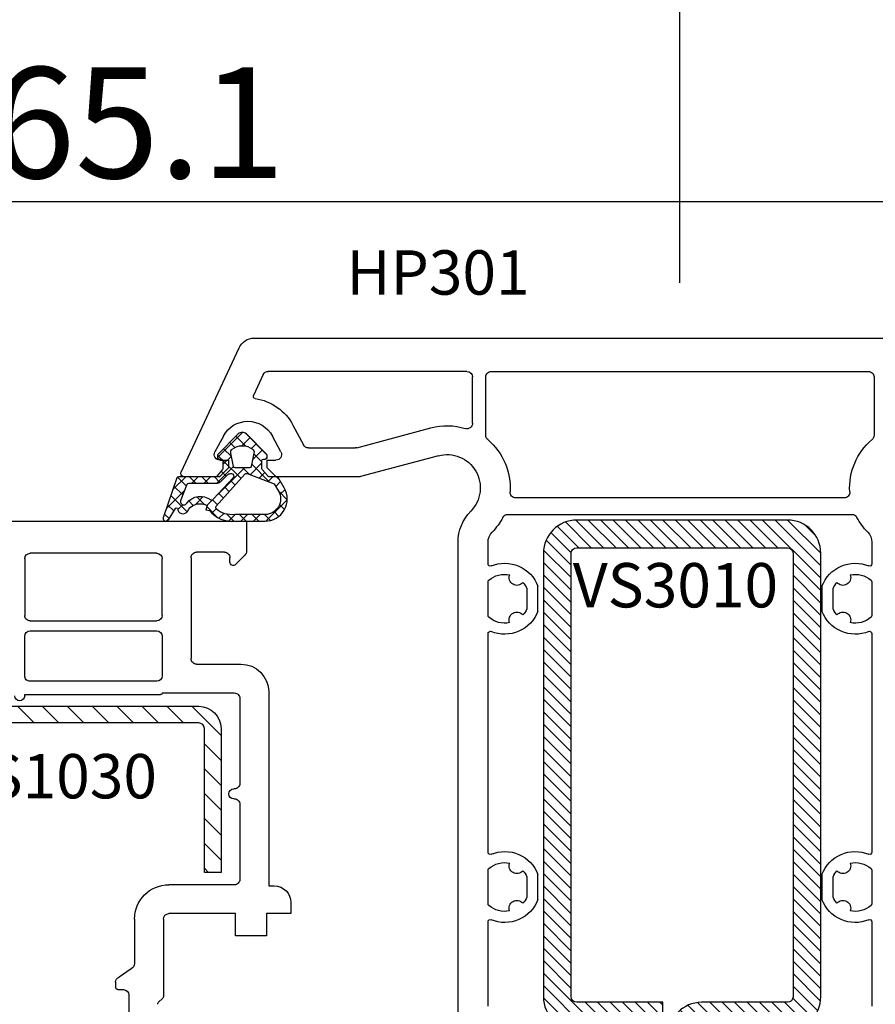
# Model space of a CAD drawing. Units: millimetres. Extents: x 72186 to 96346, y -46733 to -29533.
# Drawn here: x 80369 to 80446, y -37764 to -37675 of the extents above; entities that cross this region are included whole.
import ezdxf

# ---------------------------------------------------------------- set-up
doc = ezdxf.new("R2010")
doc.units = ezdxf.units.MM
for name, color, linetype in [('GASKET_INSIDE', 7, 'Continuous'), ('GASKET_OUTSIDE', 7, 'Continuous'), ('HATCH_GASKET', 7, 'Continuous'), ('HATCH_STEEL', 7, 'Continuous'), ('ościeżnica', 30, 'Continuous'), ('P', 7, 'Continuous'), ('skrzydło', 1, 'Continuous'), ('STEEL_OUTSIDE', 7, 'Continuous')]:
    doc.layers.add(name, color=color, linetype=linetype)
doc.styles.get("Standard").update_dxf_attribs({"font": 'arial.ttf'})
doc.dimstyles.new('główny', dxfattribs={"dimtxt": 10, "dimasz": 3, "dimexe": 1, "dimexo": 5, "dimgap": 2, "dimtad": 1, "dimdec": 1, "dimrnd": 0.05, "dimdsep": 46, "dimtxsty": 'Standard', "dimcen": 1.5, "dimclrd": 5, "dimclre": 5, "dimclrt": 1, "dimadec": 1, "dimazin": 2, "dimtfac": 1, "dimtdec": 1, "dimtofl": 0, "dimtmove": 0, "dimatfit": 3, "dimfxl": 1, "dimtolj": 1, "dimtzin": 0, "dimarcsym": 0})

# ---------------------------------------------------------------- blocks, each defined once
blk = doc.blocks.new('PRJ_INSERT_12512_297090347', base_point=(-1.926219029065875e-16, -3.47251693242461e-31))
at = {"layer": 'HATCH_GASKET'}
h = blk.add_hatch(dxfattribs=at)
h.set_pattern_fill('ANSI37', color=256, scale=0.25, angle=-1.272221872585407e-14, style=0)
h.set_pattern_definition([(44.99999999999999, (-59.8216386099957, -106.0217639055326), (-0.5612660075668219, 0.5612660075668222), []), (135, (-59.8216386099957, -106.0217639055326), (-0.5612660075668222, -0.5612660075668219), [])])
edge = h.paths.add_edge_path()
edge.add_arc((1.447775374537043, 1.900405965191999), 0.1500000000001762, -89.98396825931394, 0.0160317406864592)
edge.add_line((1.597775368665337, 1.900447936190421), (1.597719407333842, 2.100447928361063))
edge.add_arc((1.747719401462107, 2.100489899359457), 0.1500000000001478, 90.01603174067498, 180.0160317406751, ccw=False)
edge.add_line((1.747677430463713, 2.250489893487722), (1.897677424591694, 2.250531864486116))
edge.add_arc((1.897719395590245, 2.100531870357822), 0.1500000000001789, 39.85803246158832, 90.01603174073489, ccw=False)
edge.add_line((2.012864614044362, 2.196665000272577), (3.858887720101078, 0.3854842834960763))
edge.add_arc((3.39830693084963, 0.0009516625486756044), 0.6000000000001363, 0.016031740698679187, 39.85804506180432, ccw=False)
edge.add_arc((3.398306930849758, 0.0009516625487324836), 0.6000000000000084, -39.8266692082139, 0.016031740692994845, ccw=False)
edge.add_line((3.859098225690064, -0.3833286812100972), (1.9928875212884, -2.216366757586895))
edge.add_arc((1.898894583546723, -2.099467965229116), 0.1500000000000625, -89.98396825928671, -51.19884034020538, ccw=False)
edge.add_line((1.898936554545216, -2.249467959357296), (1.748936560417235, -2.249509930355917))
edge.add_arc((1.748894589418784, -2.099509936227595), 0.1500000000002046, -179.98396825930297, -89.98396825930303, ccw=False)
edge.add_line((1.598894595290462, -2.099551907226046), (1.598838633959194, -1.89955191505512))
edge.add_arc((1.448838639831085, -1.899593886053557), 0.1499999999999937, 0.01603174069134453, 70.54481110617216)
edge.add_line((1.49879906723705, -1.75815854501953), (1.448798242654281, -1.749593891493409))
edge.add_line((1.448798242654281, -1.749593891493409), (0.7609286957597553, -1.749786361970671))
edge.add_arc((0.7550333063423301, -1.883451458674994), 0.1337950436053504, 87.47456766045894, 132.4745676603889)
edge.add_line((0.6646864798896682, -1.784767292552509), (0.05269780179455208, -2.297070551112816))
edge.add_arc((0.1489829679508008, -2.412089857411506), 0.1500009134744463, 129.9334347363583, 175.2868835866672)
edge.add_line((-0.0005107328792561816, -2.399764783160137), (-4.202389098950654e-05, -5.749999443235751))
edge.add_arc((-0.2000420222363739, -5.750025171063458), 0.2000000000001864, -57.557723472839314, 0.0073704797384266385, ccw=False)
edge.add_line((-0.092752092487952, -5.918811636678013), (-3.615770038075379, -7.10201379874505))
edge.add_arc((-3.749882442823443, -6.891030728427385), 0.2499999861359611, -240.94228756999416, -57.55772347283272, ccw=False)
edge.add_line((-3.871305024596941, -6.67249800844376), (-2.852250474807322, -6.040011741687194))
edge.add_arc((-2.929650428599678, -5.936315130895952), 0.1293976040607087, -53.26205498696817, 122.0225816223463)
edge.add_arc((-2.823254463873966, -5.347439115053331), 0.5101274022101007, -255.7364436801886, -110.0640358756068, ccw=False)
edge.add_arc((-3.720758113381972, -3.814156966334059), 1.294208112122005, -53.39018037614091, 29.47196917419895)
edge.add_line((-2.594025060373338, -3.177409555864056), (-2.972118220943974, -3.308293985560435))
edge.add_line((-2.972118220943974, -3.308293985560435), (-3.0515285524367, -2.95906734853784))
edge.add_arc((-1.460798753934694, -0.9590299826169016), 2.55549814261764, -186.16838830726124, -128.4969862588173, ccw=False)
edge.add_line((-4.001501581794711, -0.6844395650377042), (-4.002265067874376, 2.044180474847535))
edge.add_arc((-2.002265146166157, 2.044740088160196), 1.999999999999986, 60.016031740696576, 180.0160317406962, ccw=False)
edge.add_line((-1.0027498246571, 3.77707063458273), (-0.002588317354511593, 3.200000194650189))
edge.add_line((-0.002588317354511806, 3.200000194650189), (-0.002387474808474208, 2.482209771371476))
edge.add_arc((0.2976120983781244, 2.482293713252337), 0.2999995849303462, -179.9839682592842, -129.901138466126)
edge.add_line((0.1051729021305681, 2.252148309852716), (0.6636878433522254, 1.785140489464823))
edge.add_arc((0.7599074014641496, 1.900213495146875), 0.1499999999998493, -129.9010522592328, -89.98396825931394)
edge.add_line((0.7599493724625718, 1.750213501018908), (1.447817345535465, 1.750405971063705))
edge = h.paths.add_edge_path(flags=16)
edge.add_line((-0.4303786096362183, -1.930818617136207), (0.1353353848909515, -1.364786952441937))
edge.add_arc((-0.147933087179613, -1.082370641420466), 0.4000000000002109, -44.9136883365, 0.01603174070111519)
edge.add_line((0.2520668971622383, -1.082258718757902), (0.2520290894755376, -0.9471379693026043))
edge.add_arc((0.05202909730471145, -0.947193930633872), 0.2000000000000028, 0.01603174069704408, 128.7900723556878)
edge.add_line((-0.07326465589674498, -0.7913046256489348), (-2.034186475457975, -2.620940133880436))
edge.add_arc((-1.897745073588179, -2.767171949350953), 0.2, 133.0163481968915, 203.6816980501164)
edge.add_arc((-3.332173160252499, -3.782006799356428), 1.561721391614333, -52.5051571883871, 36.75400510204469, ccw=False)
edge.add_arc((-2.237488082514139, -5.285940288685605), 0.3015051670550281, 118.5465067186948, 298.585043467389)
edge.add_line((-2.093229120600073, -5.5506943588496), (-0.6937971540414987, -5.008111958033629))
edge.add_arc((-0.8008495716424486, -4.839174751102193), 0.2, -57.6383126792847, 0.00811151110929602)
edge.add_line((-0.6008495736467216, -4.839146436587053), (-0.6011357563318063, -2.277132056711271))
edge.add_arc((-0.006236934094584442, -2.355205043719827), 0.5999999999997264, 134.9834734980332, 172.5233782295991, ccw=False)
edge = h.paths.add_edge_path(flags=16)
edge.add_line((-2.666335886398699, -2.348521843088589), (0.2195399144142041, 0.2138105108719053))
edge.add_arc((0.09424616657409289, 0.3696998201660365), 0.2000000000000542, -51.20992961484534, 20.57281543178079)
edge.add_line((0.2814914396220836, 0.4399793173270683), (-0.6303991406171029, 2.869524313865389))
edge.add_line((-0.630399140617103, 2.869524313865389), (-1.302604421109767, 3.257371470655951))
edge.add_arc((-2.002265146166171, 2.04474008816014), 1.400000000000059, 60.01603174069474, 180.0160317406938)
edge.add_line((-3.402265091361997, 2.044348358841337), (-3.401501605282333, -0.6842716810439011))
edge.add_arc((-1.352218532620831, -0.9808218311436654), 2.070628673476038, 171.765930972379, 221.9891727308126)
edge.add_arc((-2.791629634238867, -2.192632533794386), 0.2000000000001455, -119.8769134634232, -51.20992961484534)
edge = h.paths.add_edge_path(flags=16)
edge.add_arc((1.298307013056417, 0.0003640685704651915), 1.499999999999665, -37.47921825930912, 0.0160317406937872)
edge.add_arc((1.298306830400806, 0.0003635117547309404), 1.500000182811167, 0.01605300753240834, 37.51130300753674)
edge.add_arc((2.210525112679485, 0.7006193406789285), 0.3500000000000013, 37.51128174072471, 101.3151821463038)
edge.add_line((2.141853019993291, 1.043816286594976), (0.91799642305682, 0.7972091598535569))
edge.add_arc((0.9481251524306207, 0.6502661107961557), 0.1499999999998793, 101.5871484668376, 180.0160317408053)
edge.add_line((0.7981251583026253, 0.6502241397974209), (0.7984889069557511, -0.6497758093129422))
edge.add_arc((0.9484889010836329, -0.6497338383145059), 0.1499999999997697, 180.0160317406913, 258.6395447406571)
edge.add_line((0.9189417924857108, -0.7967949425311942), (2.141973588603307, -1.042523181023257))
edge.add_arc((2.210917033255122, -0.6993803042440442), 0.3500003320638021, -101.3604762723584, -37.47923927239986)
at = {"layer": 'GASKET_INSIDE'}
for points in [[(-3.401501605282327, -0.684271681043896, 0.2227168340232574), (-2.891257313303386, -2.366052041244601, 0.308915816707865), (-2.666335886398699, -2.348521843088589), (0.2195399144142013, 0.2138105108719063, 0.3238719869391177), (0.2814914396220836, 0.4399793173270683), (-0.630399140617103, 2.869524313865389), (-1.302604421109767, 3.257371470655951, 0.5773502691896202), (-3.402265091361994, 2.044348358841346)], [(0.7981251583026253, 0.6502241397974209), (0.7984889069557457, -0.6497758093129417, 0.3571832830851291), (0.9189417924857108, -0.7967949425311942), (2.141973588603306, -1.042523181023257, 0.2861846596570771), (2.488668150810174, -0.9123463793398104, 0.1650793775319682), (2.798306954337257, 0.0007837785548867989, 0.1650793775319746), (2.488156822854756, 0.9137405116243728, 0.2858196130765558), (2.141853019993292, 1.043816286594972), (0.9179964230568195, 0.7972091598535569, 0.3562259958643998)], [(0.2520290894755376, -0.9471379693026044), (0.2520668971622446, -1.082258718757902, -0.1985935996884041), (0.1353353848909516, -1.364786952441937), (-0.4303786096362107, -1.930818617136207, 0.1652795367019896), (-0.6011357563318063, -2.27713205671127), (-0.6008495736467281, -4.839146436587053, -0.2569722891222906), (-0.6937971540414987, -5.00811195803363), (-2.093229120600073, -5.5506943588496, -1.000336353134238), (-2.38156894003815, -5.021089250824647, 0.4104314871255513), (-2.080903261690921, -2.847503002692389, -0.3184934689724263), (-2.034186475457978, -2.620940133880433), (-0.07326465589674498, -0.7913046256489348, -0.6295754321596887)]]:
    blk.add_lwpolyline(points, format="xyb", close=True, dxfattribs=at)
at = {"layer": 'GASKET_OUTSIDE'}
blk.add_lwpolyline([(1.897677424591695, 2.250531864486119, -0.2224180583140877), (2.012864614044362, 2.196665000272577), (3.858887720101079, 0.3854842834960738, -0.1756162874246178), (3.998306907362236, 0.00111954654249264, -0.1756193803023351), (3.859098225690064, -0.3833286812100972), (1.992887521288402, -2.216366757586897, -0.1708663433784983), (1.898936554545216, -2.249467959357296), (1.748936560417235, -2.249509930355917, -0.414213562373095), (1.598894595290462, -2.099551907226046), (1.598838633959196, -1.899551915055121, 0.3178372451956454), (1.49879906723705, -1.75815854501953), (1.448798242654281, -1.749593891493409), (0.7609286957597554, -1.749786361970677, 0.1989123673793404), (0.6646864798896682, -1.784767292552509), (0.05269780179455216, -2.297070551112816, 0.2005160915035396), (-0.0005107328792561816, -2.399764783160137), (-4.20238909902837e-05, -5.749999443235751, -0.25659401973217), (-0.092752092487952, -5.918811636678013), (-3.615770038075379, -7.10201379874505, -1.029980828460655), (-3.871305024596938, -6.672498008443765), (-2.852250474807322, -6.040011741687194, 0.9596746809124688), (-2.998263955724598, -5.826606772818138, -0.7377513681615522), (-2.948940983903443, -4.853037592838334, 0.3781784422394862), (-2.594025060373331, -3.177409555864073), (-2.972118220943974, -3.308293985560435), (-3.051528552436701, -2.95906734853784, -0.2570884757373221), (-4.001501581794711, -0.6844395650377004), (-4.002265067874376, 2.044180474847535, -0.5773502691896237), (-1.002749824657106, 3.777070634582733), (-0.002588317354511806, 3.200000194650189), (-0.002387474808474208, 2.482209771371476, 0.22207386911788), (0.1051729021305679, 2.252148309852716), (0.6636878433522253, 1.785140489464823, 0.1759539667219436), (0.7599493724625714, 1.750213501018908), (1.447817345535465, 1.750405971063705, 0.4142135623730971), (1.597775368665337, 1.900447936190422), (1.597719407333842, 2.100447928361063, -0.414213562373095), (1.747677430463714, 2.250489893487722)], format="xyb", close=True, dxfattribs=at)
blk = doc.blocks.new('PRJ_INSERT_12505_297090353')
at = {"layer": 'HATCH_STEEL'}
h = blk.add_hatch(dxfattribs=at)
h.set_pattern_fill('ANSI31', color=256, scale=0.25, angle=180, style=0)
h.set_pattern_definition([(225, (-173.5849249996013, -204.0947706478678), (0.5612660075668221, -0.5612660075668224), [])])
h.paths.add_polyline_path([(-3, 0), (-22, 0, 0.4142135623730951), (-25, -3), (-25, -42.99999295202903, 0.4142135623730951), (-22, -45.99999295202903), (-14.25, -45.99999295202903, -0.4142135623730951), (-13.75, -46.49999295202903), (-13.75, -52.99999295202903), (-11.25, -52.99999295202903), (-11.25, -46.49999295202903, 0.4142135623730951), (-14.25, -43.49999295202903), (-22, -43.49999295202903, -0.4142135623730951), (-22.5, -42.99999295202903), (-22.5, -3, -0.4142135623730951), (-22, -2.5), (-3, -2.5, -0.4142135623730951), (-2.5, -3), (-2.5, -42.99999295202903, -0.4142135623730951), (-3, -43.49999295202903), (-10.75, -43.49999295202903), (-10.75, -45.99999295202767), (-3.00000000000054, -45.99999295202903, 0.4142135623731466), (0, -42.99999295202903), (0, -3, 0.4142135623730951)])
at = {"layer": 'STEEL_OUTSIDE'}
blk.add_lwpolyline([(-11.25, -46.49999295202903), (-11.25, -52.99999295202903), (-13.75, -52.99999295202903), (-13.75, -46.49999295202903, 0.414213562373095), (-14.25, -45.99999295202903), (-22, -45.99999295202903, -0.414213562373095), (-25, -42.99999295202903), (-25, -3, -0.414213562373095), (-22, 0), (-3, 0, -0.414213562373095), (0, -3), (0, -42.99999295202903, -0.414213562373095), (-3, -45.99999295202903), (-10.75, -45.99999295202767), (-10.75, -43.49999295202903), (-3, -43.49999295202903, 0.414213562373095), (-2.5, -42.99999295202903), (-2.5, -3, 0.414213562373095), (-3, -2.5), (-22, -2.5, 0.414213562373095), (-22.5, -3), (-22.5, -42.99999295202903, 0.414213562373095), (-22, -43.49999295202903), (-14.25, -43.49999295202903, -0.414213562373095)], format="xyb", close=True, dxfattribs=at)
blk = doc.blocks.new('*D558')
at = {"layer": 'Defpoints', "color": 0, "transparency": 16777216}
for p in [(80428.40125611887, -37621.01486840913), (80428.40125611887, -37703.94592136276), (79428.40125611887, -37705.44592136276)]:
    blk.add_point(p, dxfattribs=at)
at = {"layer": 'P', "color": 5, "lineweight": -2, "transparency": 16777216}
for p, q in [((79428.40125611887, -37700.44592136276), (79428.40125611887, -37620.01486840913)), ((80428.40125611887, -37698.94592136276), (80428.40125611887, -37620.01486840913))]:
    blk.add_line(p, q, dxfattribs=at)
at = {"layer": 'P', "color": 5, "linetype": 'Continuous', "lineweight": -2, "transparency": 16777216}
blk.add_line((79431.40125611887, -37621.01486840913), (80425.40125611887, -37621.01486840913), dxfattribs=at)
at = {"layer": 'P', "color": 5, "transparency": 16777216}
for points in [[(79431.40125611887, -37620.51486840913), (79431.40125611887, -37621.51486840913), (79428.40125611887, -37621.01486840913)], [(80425.40125611887, -37620.51486840913), (80425.40125611887, -37621.51486840913), (80428.40125611887, -37621.01486840913)]]:
    blk.add_solid(points, dxfattribs=at)
at = {"layer": 'P', "color": 1, "transparency": 16777216, "insert": (79928.40125611887, -37580.72189433), "char_height": 75, "attachment_point": 5}
blk.add_mtext('\\A1;W1 = 1000', dxfattribs=at)
blk = doc.blocks.new('*D560')
at = {"layer": 'Defpoints', "color": 0, "transparency": 16777216}
for p in [(80428.40125611887, -37621.01486840913), (80428.40125611887, -37703.94592136276), (81428.40125611887, -37703.94592136276)]:
    blk.add_point(p, dxfattribs=at)
at = {"layer": 'P', "color": 5, "lineweight": -2, "transparency": 16777216}
for p, q in [((80428.40125611887, -37698.94592136276), (80428.40125611887, -37620.01486840913)), ((81428.40125611887, -37698.94592136276), (81428.40125611887, -37620.01486840913))]:
    blk.add_line(p, q, dxfattribs=at)
at = {"layer": 'P', "color": 5, "linetype": 'Continuous', "lineweight": -2, "transparency": 16777216}
blk.add_line((81425.40125611887, -37621.01486840913), (80431.40125611887, -37621.01486840913), dxfattribs=at)
at = {"layer": 'P', "color": 5, "transparency": 16777216}
for points in [[(80431.40125611887, -37620.51486840913), (80431.40125611887, -37621.51486840913), (80428.40125611887, -37621.01486840913)], [(81425.40125611887, -37620.51486840913), (81425.40125611887, -37621.51486840913), (81428.40125611887, -37621.01486840913)]]:
    blk.add_solid(points, dxfattribs=at)
at = {"layer": 'P', "color": 1, "transparency": 16777216, "insert": (80928.40125611887, -37580.72189433), "char_height": 75, "attachment_point": 5}
blk.add_mtext('\\A1;W2 = 1000', dxfattribs=at)
blk = doc.blocks.new('*D561')
at = {"layer": 'Defpoints', "color": 0, "transparency": 16777216}
for p in [(81428.40125611887, -37489.87719167832), (79428.40125611887, -37703.84592136275), (81428.40125611887, -37703.94592136276)]:
    blk.add_point(p, dxfattribs=at)
at = {"layer": 'P', "color": 5, "lineweight": -2, "transparency": 16777216}
for p, q in [((79428.40125611887, -37698.84592136275), (79428.40125611887, -37488.87719167832)), ((81428.40125611887, -37698.94592136276), (81428.40125611887, -37488.87719167832))]:
    blk.add_line(p, q, dxfattribs=at)
at = {"layer": 'P', "color": 5, "linetype": 'Continuous', "lineweight": -2, "transparency": 16777216}
blk.add_line((79431.40125611887, -37489.87719167832), (81425.40125611887, -37489.87719167832), dxfattribs=at)
at = {"layer": 'P', "color": 5, "transparency": 16777216}
for points in [[(79431.40125611887, -37489.37719167832), (79431.40125611887, -37490.37719167832), (79428.40125611887, -37489.87719167832)], [(81425.40125611887, -37489.37719167832), (81425.40125611887, -37490.37719167832), (81428.40125611887, -37489.87719167832)]]:
    blk.add_solid(points, dxfattribs=at)
at = {"layer": 'P', "color": 1, "transparency": 16777216, "insert": (80428.40125611887, -37449.58421759919), "char_height": 75, "attachment_point": 5}
blk.add_mtext('\\A1;W = 2000', dxfattribs=at)
blk = doc.blocks.new('PRJ_INSERT_13991_297386355', base_point=(268.6179216619878, 237.839880907624))
at = {"layer": 'HATCH_STEEL'}
h = blk.add_hatch(dxfattribs=at)
h.set_pattern_fill('ANSI31', color=256, scale=0.5, style=0)
h.set_pattern_definition([(45, (0, 0), (-1.122532015133644, 1.122532015133644), [])])
edge = h.paths.add_edge_path()
edge.add_line((315.6179216619878, 237.839880907624), (270.6179216619878, 237.839880907624))
edge.add_arc((270.6179216619878, 235.839880907624), 2, 90, 180)
edge.add_line((268.6179216619878, 235.839880907624), (268.6179216619878, 222.839880907624))
edge.add_line((268.6179216619878, 222.839880907624), (270.1179216619878, 222.839880907624))
edge.add_line((270.1179216619878, 222.839880907624), (270.1179216619878, 235.839880907624))
edge.add_arc((270.6179216619878, 235.839880907624), 0.5, 90, 180, ccw=False)
edge.add_line((270.6179216619878, 236.339880907624), (315.6179216619878, 236.339880907624))
edge.add_arc((315.6179216619878, 234.839880907624), 1.5, 0, 90, ccw=False)
edge.add_line((317.1179216619878, 234.839880907624), (317.1179216619878, 200.839880907624))
edge.add_arc((315.6179216619878, 200.839880907624), 1.5, -90, 0, ccw=False)
edge.add_line((315.6179216619878, 199.339880907624), (267.3179216619878, 199.339880907624))
edge.add_line((267.3179216619878, 199.339880907624), (267.3179216619878, 197.839880907624))
edge.add_line((267.3179216619878, 197.839880907624), (315.6179216619878, 197.839880907624))
edge.add_arc((315.6179216619878, 200.839880907624), 3, 270, 360)
edge.add_line((318.6179216619878, 200.839880907624), (318.6179216619878, 234.839880907624))
edge.add_arc((315.6179216619878, 234.839880907624), 3, 0, 90)
at = {"layer": 'STEEL_OUTSIDE'}
blk.add_lwpolyline([(315.6179216619878, 237.839880907624), (270.6179216619878, 237.839880907624, 0.4142135623730951), (268.6179216619878, 235.839880907624), (268.6179216619878, 222.839880907624), (270.1179216619878, 222.839880907624), (270.1179216619878, 235.839880907624, -0.4142135623730951), (270.6179216619878, 236.339880907624), (315.6179216619878, 236.339880907624, -0.4142135623730951), (317.1179216619878, 234.839880907624), (317.1179216619878, 200.839880907624, -0.4142135623730951), (315.6179216619878, 199.339880907624), (267.3179216619878, 199.339880907624), (267.3179216619878, 197.839880907624), (315.6179216619878, 197.839880907624, 0.4142135623730951), (318.6179216619878, 200.839880907624), (318.6179216619878, 234.839880907624, 0.4142135623730951)], format="xyb", close=True, dxfattribs=at)
blk = doc.blocks.new('*D632')
at = {"layer": 'Defpoints', "color": 0, "transparency": 16777216}
for p in [(80473.39414492097, -37691.61703151437), (80473.39414492097, -37716.08098947859), (80308.35502275772, -37732.51913588423)]:
    blk.add_point(p, dxfattribs=at)
at = {"layer": 'P', "color": 5, "lineweight": -2, "transparency": 16777216}
for p, q in [((80308.35502275772, -37727.51913588423), (80308.35502275772, -37690.61703151437)), ((80473.39414492097, -37711.08098947859), (80473.39414492097, -37690.61703151437))]:
    blk.add_line(p, q, dxfattribs=at)
at = {"layer": 'P', "color": 5, "linetype": 'Continuous', "lineweight": -2, "transparency": 16777216}
blk.add_line((80311.35502275772, -37691.61703151437), (80470.39414492097, -37691.61703151437), dxfattribs=at)
at = {"layer": 'P', "color": 5, "transparency": 16777216}
for points in [[(80311.35502275772, -37691.11703151437), (80311.35502275772, -37692.11703151437), (80308.35502275772, -37691.61703151437)], [(80470.39414492097, -37691.11703151437), (80470.39414492097, -37692.11703151437), (80473.39414492097, -37691.61703151437)]]:
    blk.add_solid(points, dxfattribs=at)
at = {"layer": 'P', "color": 1, "transparency": 16777216, "insert": (80375.76943473033, -37684.51130163715), "char_height": 10, "attachment_point": 5}
blk.add_mtext('\\A1;165.1', dxfattribs=at)

msp = doc.modelspace()

# ---------------------------------------------------------------- linework, layer by layer
at = {"layer": 'ościeżnica'}
for p, q in [((80390.01480156388, -37703.94592136276), (80466.78771067386, -37703.94592136276)), ((80383.42936378276, -37716.01913588423), (80388.65533988333, -37704.81199397014)), ((80390.83578819198, -37707.23461223188), (80389.96065437133, -37709.11134276666)), ((80409.20028850703, -37706.94592136276), (80391.2889420855, -37706.94592136276)), ((80411.40028850702, -37706.94592136276), (80445.40222373072, -37706.94592136276)), ((80409.70028850703, -37711.6175425144), (80409.70028850703, -37707.44592136276)), ((80410.90028850702, -37712.70883364983), (80410.90028850702, -37707.44592136276)), ((80445.90222373072, -37707.44592136276), (80445.90222373072, -37712.70883364983)), ((80393.51473267142, -37711.78955372766), (80394.46520430269, -37713.58033003024)), ((80399.26251617915, -37713.8288842759), (80405.95090185445, -37712.03673673554)), ((80387.24269936279, -37712.77407013112), (80386.47976298886, -37714.21151269526)), ((80392.42274924887, -37714.21151269526), (80391.65981287496, -37712.77407013112)), ((80394.90685187328, -37713.84592136276), (80399.1331066566, -37713.84592136276)), ((80386.92141055946, -37714.94592136276), (80387.70125611887, -37714.94592136276)), ((80387.70125611887, -37714.94592136276), (80387.70125611887, -37715.64592136275)), ((80391.20125611887, -37715.64592136275), (80391.20125611887, -37714.94592136276)), ((80391.20125611887, -37714.94592136276), (80391.98110167829, -37714.94592136276)), ((80406.62383137172, -37714.54814388389), (80399.60481267287, -37716.4288842759)), ((80387.70125611887, -37715.64592136275), (80386.90125611887, -37716.44592136276)), ((80392.00125611888, -37716.44592136276), (80391.20125611887, -37715.64592136275)), ((80386.90125611887, -37716.44592136276), (80383.70125611887, -37716.44592136276)), ((80399.47540315033, -37716.44592136276), (80392.00125611888, -37716.44592136276)), ((80443.21514041143, -37718.34592136276), (80413.58737182632, -37718.34592136276)), ((80412.88025201055, -37719.84592136276), (80443.92226022719, -37719.84592136276)), ((80408.40028850702, -37765.00718864178), (80408.40028850702, -37722.34490084832)), ((80411.10028850702, -37724.30626821353), (80411.10028850702, -37722.34490084832)), ((80445.70222373072, -37722.34490084832), (80445.70222373072, -37724.30626821353)), ((80411.10028850702, -37728.96224668798), (80411.10028850702, -37725.92958194159)), ((80445.70222373072, -37725.92958194159), (80445.70222373072, -37728.96224668798)), ((80414.60028850702, -37726.52429376574), (80414.60028850702, -37728.36753486384)), ((80415.60028850702, -37728.56583213779), (80415.60028850702, -37726.32599649178)), ((80441.20222373072, -37726.32599649178), (80441.20222373072, -37728.56583213779)), ((80442.20222373072, -37728.36753486384), (80442.20222373072, -37726.52429376574)), ((80411.10028850702, -37750.30628230947), (80411.10028850702, -37730.58556041605)), ((80445.70222373072, -37730.58556041605), (80445.70222373072, -37750.30628230947)), ((80411.10028850702, -37754.96226078392), (80411.10028850702, -37751.92959603753)), ((80414.60028850702, -37752.52430786168), (80414.60028850702, -37754.36754895977)), ((80415.60028850702, -37754.56584623373), (80415.60028850702, -37752.32601058773)), ((80441.20222373072, -37752.32601058773), (80441.20222373072, -37754.56584623373)), ((80442.20222373072, -37754.36754895977), (80442.20222373072, -37752.52430786168)), ((80445.70222373072, -37751.92959603753), (80445.70222373072, -37754.96226078392)), ((80411.10028850702, -37764.18908438522), (80411.10028850702, -37756.58557451198)), ((80445.70222373072, -37756.58557451198), (80445.70222373072, -37764.18908438522))]:
    msp.add_line(p, q, dxfattribs=at)
at = {"layer": 'ościeżnica', "extrusion": (0, 0, -1)}
for centre, major_axis, ratio, start_param, end_param in [((80390.01480156388, -37705.44592136276), (-1.060660171779863, 1.060660171779863), 0.9999999999936304, 5.934119456781571, 7.06858347058022), ((80391.2889420855, -37707.44592136276), (0.3535533905998494, 0.3535533905998494), 0.9999999999869671, 4.36332312998471, 5.497787143775621), ((80409.20028850703, -37707.44592136276), (-0.3535533905977615, 0.3535533905977615), 0.9999999999746133, 0.7853981634101417, 2.356194490179651), ((80411.40028850702, -37707.44592136276), (-0.3535533905960619, 0.3535533905960619), 0.9999999999842276, 5.497787143774252, 7.068583470584921), ((80445.40222373072, -37707.44592136276), (0.3535533905960619, 0.3535533905960619), 0.9999999999842278, -0.7853981634053343, 0.7853981634053344), ((80390.14191592873, -37709.195866419), (0.1414213562384071, 0.1414213562384071), 0.9999999999640624, 2.500572196533304, 4.363323129997333), ((80389.45125611887, -37713.94628272946), (-3.252946485908501, 3.252946485908501), 0.9999999999978493, 0.9297758697411238, 1.868243112619552), ((80389.45125611887, -37713.94628272946), (1.768022245412305, 1.768022245412305), 0.9999999999999998, 4.414942194557993, 6.580632093006283), ((80409.20028850703, -37711.6175425144), (-0.3535533905937141, 0.3535533905937141), 0.9999999999955376, 2.356194490190114, 4.226532121685528), ((80411.40028850702, -37712.70883364983), (-0.3535533906014105, 0.3535533906014105), 0.9999999999809994, 4.628225181580004, 5.497787143772637), ((80407.40028850702, -37717.44592136276), (4.030508652761286, 4.030508652761286), 0.9999999999952534, -0.08416379881525748, 0.849959132717792), ((80449.40222373072, -37717.44592136276), (-4.030508652761286, 4.030508652761286), 0.9999999999952536, 5.433226174461794, 6.367349105994844), ((80445.40222373072, -37712.70883364983), (0.3535533906014105, 0.3535533906014105), 0.9999999999809994, 0.7853981634069487, 1.654960125599582), ((80386.92141055946, -37714.44592136276), (-0.3535533905979788, 0.3535533905979788), 0.9999999999876141, 3.926990816993434, 5.985738521350245), ((80391.98110167829, -37714.44592136276), (-0.3535533905956507, 0.3535533905956507), 0.999999999983282, 1.868243112602438, 3.9269908169956), ((80394.90685187328, -37713.34592136276), (-0.35355339059828, 0.35355339059828), 0.9999999999893778, 3.926990816992552, 5.009835766220437), ((80399.1331066566, -37713.34592136276), (0.3535533906243505, 0.3535533906243505), 0.9999999999373135, 2.094395102375278, 2.356194490161001), ((80407.40028850702, -37717.44592136276), (2.121320343561693, 2.121320343561693), 0.9999999999984941, -1.047197551196138, 1.560591536708283), ((80383.70125611887, -37716.14592136275), (-0.212132034331686, 0.212132034331686), 0.9999999998739388, 5.497787143719107, 5.934119456729914), ((80383.70125611887, -37716.14592136275), (-0.2121320343584072, 0.2121320343584072), 0.9999999999963696, 3.926990816989056, 5.497787143780323), ((80399.47540315033, -37715.94592136276), (0.3535533905760759, 0.3535533905760759), 0.9999999999950226, 2.094395102400266, 2.356194490189856), ((80413.58737182632, -37717.84592136276), (-0.3535533905964499, 0.3535533905964499), 0.9999999999812883, 3.926990816996597, 5.562348113088426), ((80443.21514041143, -37717.84592136276), (0.3535533905964501, 0.3535533905964501), 0.9999999999812879, 0.7208371940911609, 2.356194490182988), ((80412.40028850702, -37722.34490084832), (2.828427124755723, 2.828427124755723), 0.9999999999970117, 3.926990816988735, 4.702184190297242), ((80407.40028850702, -37717.44592136276), (4.030508652844143, 4.030508652844143), 0.9999999999791536, 1.272132447755755, 1.560591536709289), ((80412.88025201055, -37720.34592136276), (-0.3535533905937013, 0.3535533905937013), 0.9999999999868711, 5.984521428133717, 7.068583470583599), ((80443.92226022719, -37720.34592136276), (0.3535533905937013, 0.3535533905937013), 0.999999999986871, -0.7853981634040128, 0.2986638790458698), ((80449.40222373072, -37717.44592136276), (-4.030508652844164, 4.030508652844164), 0.999999999979148, 4.722593770470296, 5.011052859423829), ((80412.40028850702, -37722.34490084832), (-0.9192388155454825, 0.9192388155454825), 0.9999999999846139, 5.497787143774445, 6.272980517086639), ((80444.40222373072, -37722.34490084832), (0.9192388155454821, 0.9192388155454821), 0.999999999984614, 0.01020479009294761, 0.7853981634051412), ((80444.19913433207, -37727.44591431478), (-2.262265356090195, 2.262265356090195), 0.9999999999989556, 5.855409500086082, 7.461990656755353), ((80411.30028850702, -37724.30626821353), (-0.1414213562382127, 0.1414213562382127), 0.9999999999666418, 3.533583630821311, 5.497787143765459), ((80445.50222373073, -37724.30626821353), (0.1414213562382127, 0.1414213562382127), 0.9999999999666416, 0.7853981634141274, 2.749601676358274), ((80411.30028850702, -37725.92958194159), (-0.1414213562371576, 0.1414213562371576), 0.9999999999324446, 5.497787143748361, 6.358675165495921), ((80412.60337790567, -37727.44591431478), (1.555158574914306, 1.555158574914306), 0.9999999999927, -1.495306468514995, -0.5796509186741108), ((80443.09640463373, -37725.54220005266), (0.4944987713794129, 0.4944987713794129), 0.9999999999744615, 0.4210089158444892, 3.241332734553557), ((80444.19913433207, -37727.44591431478), (-1.555158574914306, 1.555158574914306), 0.9999999999927002, 0.5796509186741109, 1.495306468514995), ((80445.50222373073, -37725.92958194159), (0.1414213562371575, 0.1414213562371575), 0.9999999999324447, -0.07548985831633415, 0.7853981634312261), ((80444.19913433207, -37727.44591431478), (1.555158574969728, 1.555158574969728), 0.9999999999593068, 4.359386002033852, 4.653487058511081), ((80413.7019718575, -37729.35102968998), (0.4944984031246371, 0.4944984031246371), 0.9999999999956205, 3.563370467564315, 6.386049766143942), ((80412.60337790567, -37727.44591431478), (1.555158575053572, 1.555158575053572), 0.9999999999091327, 1.217793348463339, 1.513778432109147), ((80444.19913433207, -37727.44591431478), (-1.555158575053569, 1.555158575053569), 0.9999999999091351, 4.769406875070439, 5.065391958716248), ((80443.10054038024, -37729.35102968998), (-0.4944984031246371, 0.4944984031246371), 0.9999999999956205, 6.180320848215231, 9.003000146794857), ((80411.30028850702, -37728.96224668798), (0.1414213562341275, 0.1414213562341275), 0.9999999998960647, 3.066102795294434, 3.926990817039209), ((80412.60337790567, -37727.44591431478), (1.555158574902051, 1.555158574902051), 0.9999999999995338, 2.152456494410045, 3.066102795309306), ((80444.19913433207, -37727.44591431478), (-1.555158574902051, 1.555158574902051), 0.9999999999995338, 3.217082511870279, 4.13072881276954), ((80445.50222373073, -37728.96224668798), (-0.1414213562341275, 0.1414213562341275), 0.9999999998960648, 2.356194490140377, 3.217082511885152), ((80411.30028850702, -37730.58556041605), (0.1414213562382127, 0.1414213562382127), 0.9999999999666416, 3.92699081700392, 5.891194329948068), ((80445.50222373073, -37730.58556041605), (-0.1414213562382127, 0.1414213562382127), 0.9999999999666418, 0.391990977231519, 2.356194490175666), ((80411.30028850702, -37750.30628230947), (-0.1414213562382127, 0.1414213562382127), 0.9999999999666418, 3.533583630821311, 5.497787143765459), ((80445.50222373073, -37750.30628230947), (0.1414213562382127, 0.1414213562382127), 0.9999999999666416, 0.7853981634141274, 2.749601676358274), ((80412.60337790567, -37753.44592841073), (-1.555158574901344, 1.555158574901344), 0.9999999999993778, 0.07548985828049776, 0.9911454081244161), ((80413.70610760401, -37751.54221414861), (-0.4944987713792272, 0.4944987713792272), 0.9999999999664467, 3.041852572625234, 5.862176391332108), ((80443.09640463373, -37751.54221414861), (0.494498771379227, 0.494498771379227), 0.9999999999664471, 0.4210089158474786, 3.241332734554351), ((80444.19913433207, -37753.44592841073), (1.555158574901343, 1.555158574901343), 0.9999999999993783, -0.9911454081244158, -0.0754898582804977), ((80411.30028850702, -37751.92959603753), (-0.1414213562341275, 0.1414213562341275), 0.9999999998960648, 5.497787143730171, 6.358675165474946), ((80412.60337790567, -37753.44592841073), (-1.555158575019339, 1.555158575019339), 0.9999999999277993, 1.629698248666653, 1.92379930513251), ((80444.19913433207, -37753.44592841073), (1.555158575019333, 1.555158575019333), 0.9999999999278028, 4.359386002047076, 4.653487058512933), ((80445.50222373073, -37751.92959603753), (0.1414213562341275, 0.1414213562341275), 0.9999999998960647, -0.0754898582953587, 0.785398163449416), ((80411.30028850702, -37754.96226078392), (0.1414213562371575, 0.1414213562371575), 0.9999999999324447, 3.066102795273459, 3.926990817021019), ((80412.60337790567, -37753.44592841073), (1.555158574902051, 1.555158574902051), 0.9999999999995338, 2.152456494410045, 3.066102795309306), ((80412.60337790567, -37753.44592841073), (-2.262265356090195, 2.262265356090195), 0.9999999999989556, 2.713816846496288, 4.320398003165559), ((80412.60337790567, -37753.44592841073), (1.555158574931418, 1.555158574931418), 0.999999999983703, 1.217793348436145, 1.513778432102435), ((80444.19913433207, -37753.44592841073), (-1.555158574902051, 1.555158574902051), 0.9999999999995338, 3.217082511870279, 4.13072881276954), ((80445.50222373073, -37754.96226078392), (-0.1414213562371576, 0.1414213562371576), 0.9999999999324446, 2.356194490158567, 3.217082511906126), ((80411.30028850702, -37756.58557451198), (0.1414213562382127, 0.1414213562382127), 0.9999999999666416, 3.92699081700392, 5.891194329948068), ((80445.50222373073, -37756.58557451198), (-0.1414213562382127, 0.1414213562382127), 0.9999999999666418, 0.391990977231519, 2.356194490175666)]:
    msp.add_ellipse(centre, major_axis=major_axis, ratio=ratio, start_param=start_param, end_param=end_param, dxfattribs=at)
at = {"layer": 'ościeżnica', "extrusion": (0, 0, -0.9999999999999998)}
for centre, major_axis, ratio, start_param, end_param in [((80407.40028850702, -37717.44592136276), (3.959797974647922, 3.959797974647922), 0.9999999999992485, -1.047197551196759, -0.4858568587166026), ((80412.60337790567, -37727.44591431478), (2.262265356090194, 2.262265356090194), 0.9999999999989557, -1.178805349575767, 0.4277758070935047), ((80413.70610760401, -37725.54220005266), (-0.4944987713794131, 0.4944987713794131), 0.9999999999744612, 3.041852572626028, 5.862176391335097), ((80412.60337790567, -37727.44591431478), (-1.555158574969734, 1.555158574969734), 0.9999999999593029, 1.629698248668504, 1.923799305145733), ((80412.60337790567, -37727.44591431478), (2.262265356093425, 2.262265356093425), 0.9999999999981277, 1.143020519702493, 2.749601676368762), ((80444.19913433207, -37727.44591431478), (-2.262265356093425, 2.262265356093425), 0.9999999999981277, 3.533583630810824, 5.140164787477094), ((80412.60337790567, -37753.44592841073), (-2.262265356093425, 2.262265356093425), 0.9999999999981277, 0.3919909772210312, 1.9985721338873), ((80444.19913433207, -37753.44592841073), (2.262265356093425, 2.262265356093425), 0.9999999999981277, 4.284613173292286, 5.891194329958555), ((80413.7019718575, -37755.35104378592), (0.4944984031289743, 0.4944984031289743), 0.9999999999902253, 3.56337046756633, 6.386049766136419), ((80444.19913433207, -37753.44592841073), (2.262265356090194, 2.262265356090194), 0.9999999999989557, 1.962787304014026, 3.569368460683298), ((80444.19913433207, -37753.44592841073), (-1.555158574931413, 1.555158574931413), 0.9999999999837063, 4.76940687507715, 5.065391958743442), ((80443.10054038024, -37755.35104378592), (-0.4944984031289743, 0.4944984031289743), 0.9999999999902253, 6.180320848222753, 9.003000146792843)]:
    msp.add_ellipse(centre, major_axis=major_axis, ratio=ratio, start_param=start_param, end_param=end_param, dxfattribs=at)
at = {"layer": 'skrzydło'}
for p, q in [((80314.94046053884, -37720.44592136276), (80389.32582258401, -37720.44592136276)), ((80389.32582258401, -37720.44592136276), (80389.32582258401, -37723.16307865028)), ((80387.32582258401, -37723.24592136276), (80384.82582258401, -37723.24592136276)), ((80369.32582258401, -37723.84592136275), (80369.32582258401, -37728.94592136276)), ((80381.225822584, -37723.34592136275), (80369.82582258401, -37723.34592136275)), ((80381.725822584, -37728.94592136276), (80381.725822584, -37723.84592136275)), ((80384.32582258401, -37723.74592136276), (80384.32582258401, -37732.84592136275)), ((80387.82582258401, -37724.14592136275), (80387.82582258401, -37723.74592136276)), ((80389.1793759746, -37723.51663204088), (80388.33795461836, -37724.35805339711)), ((80369.82582258401, -37729.44592136276), (80381.225822584, -37729.44592136276)), ((80369.82582258401, -37730.34592136275), (80381.225822584, -37730.34592136275)), ((80369.32582258401, -37734.39592136275), (80369.32582258401, -37730.84592136275)), ((80381.725822584, -37730.84592136275), (80381.725822584, -37734.39592136275)), ((80384.82582258401, -37733.34592136275), (80388.82594748196, -37733.34592136275)), ((80381.225822584, -37734.89592136275), (80369.82582258401, -37734.89592136275)), ((80369.32582258401, -37736.19608609503), (80369.32582258401, -37736.09592136275)), ((80369.32582258401, -37736.09592136275), (80381.57582258401, -37736.09592136275)), ((80381.725822584, -37735.94592136276), (80388.22594748197, -37735.94592136276)), ((80388.72594748197, -37736.44592136276), (80388.72594748197, -37744.09592136275)), ((80391.32594748196, -37735.84592136275), (80391.32594748196, -37753.34592136275)), ((80388.22594748197, -37744.59592136275), (80388.175885033, -37744.59592136275)), ((80388.175885033, -37745.49592136276), (80388.22594748197, -37745.49592136276)), ((80388.72594748197, -37745.99592136276), (80388.72594748197, -37752.74592136276)), ((80388.22594748197, -37753.24592136276), (80382.32582258401, -37753.24592136276)), ((80391.32594748196, -37753.34592136275), (80391.82582258401, -37753.34592136275)), ((80393.32582258401, -37754.84592136275), (80393.32582258401, -37755.84592136275)), ((80388.32582258401, -37755.84592136275), (80382.32582258401, -37755.84592136275)), ((80388.32582258401, -37757.84592136275), (80388.32582258401, -37755.84592136275)), ((80393.32582258401, -37755.84592136275), (80391.12582258401, -37755.84592136275)), ((80391.12582258401, -37755.84592136275), (80391.12582258401, -37757.84592136275)), ((80379.225822584, -37756.34592136275), (80379.225822584, -37760.35740488204)), ((80381.82582258401, -37756.34592136275), (80381.82582258401, -37763.32115946524)), ((80391.12582258401, -37757.84592136275), (80388.32582258401, -37757.84592136275)), ((80378.91151792218, -37760.82164322749), (80377.84012724584, -37761.57019949803)), ((80377.52582258401, -37762.03443784347), (80377.52582258401, -37762.49592136276)), ((80377.725822584, -37762.69592136276), (80378.225822584, -37762.69592136276)), ((80378.725822584, -37763.19592136276), (80378.725822584, -37764.69592136276)), ((80381.76724394024, -37763.46258082148), (80381.35546392402, -37763.87436083771))]:
    msp.add_line(p, q, dxfattribs=at)
at = {"layer": 'skrzydło', "extrusion": (0, 0, -1)}
for centre, major_axis, ratio, start_param, end_param in [((80384.82582258401, -37723.74592136276), (-0.353553390596062, 0.3535533905960619), 0.9999999999842278, -0.7853981634053343, 0.7853981634053344), ((80387.32582258401, -37723.74592136276), (-0.3535533905960619, -0.353553390596062), 0.9999999999842276, 2.356194490184459, 3.926990816995128), ((80388.82582258401, -37723.16307865028), (-0.353553390603157, -0.3535533906031571), 0.9999999999799318, 3.926990816997275, 4.71238898038469), ((80369.82582258401, -37723.84592136275), (-0.3535533905977615, -0.3535533905977616), 0.9999999999746135, 0.7853981634101417, 2.356194490179651), ((80381.225822584, -37723.84592136275), (-0.3535533906013995, 0.3535533906013993), 0.999999999954034, 0.7853981634204312, 2.356194490169361), ((80388.125822584, -37724.14592136275), (-0.2121320343576373, 0.2121320343576372), 0.9999999999986298, 3.141592653589793, 5.497787143781453), ((80369.82582258401, -37728.94592136276), (-0.3535533905960619, -0.353553390596062), 0.9999999999842276, 5.497787143774252, 7.068583470584921), ((80381.225822584, -37728.94592136276), (-0.3535533905941234, -0.3535533905941236), 0.9999999999951928, 3.926990816989645, 5.497787143779735), ((80369.82582258401, -37730.84592136275), (-0.3535533905977615, -0.3535533905977616), 0.9999999999746135, 0.7853981634101417, 2.356194490179651), ((80381.225822584, -37730.84592136275), (-0.3535533906013995, 0.3535533906013993), 0.999999999954034, 0.7853981634204312, 2.356194490169361), ((80384.82582258401, -37732.84592136275), (-0.3535533905960619, -0.353553390596062), 0.9999999999842276, 5.497787143774252, 7.068583470584921), ((80388.82594748196, -37735.84592136275), (-1.76776695296698, 1.767766952966979), 0.9999999999993087, 0.7853981633977942, 2.356194490191999), ((80369.82582258401, -37734.39592136275), (-0.3535533905960619, -0.353553390596062), 0.9999999999842276, 5.497787143774252, 7.068583470584921), ((80381.225822584, -37734.39592136275), (-0.3535533905941234, -0.3535533905941236), 0.9999999999951928, 3.926990816989645, 5.497787143779735), ((80368.87582258401, -37736.19608609503), (-0.3181980515373788, -0.318198051537379), 0.9999999999654905, 3.926990817004496, 7.068583470594289), ((80381.57582258401, -37735.94592136276), (-0.1060660171788186, 0.1060660171788186), 0.999999999955124, 2.356194490169907, 3.926990817009679), ((80388.22594748197, -37736.44592136276), (-0.3535533905960619, -0.353553390596062), 0.9999999999842276, 2.356194490184459, 3.926990816995128), ((80388.22594748197, -37744.09592136275), (-0.353553390596062, 0.3535533905960619), 0.9999999999842278, 2.356194490184459, 3.926990816995128), ((80388.175885033, -37745.04592136276), (-0.3181980515398374, 0.3181980515398373), 0.9999999999662066, 3.926990817004138, 7.068583470593931), ((80388.22594748197, -37745.99592136276), (-0.3535533905960619, -0.353553390596062), 0.9999999999842276, 2.356194490184459, 3.926990816995128), ((80382.32582258401, -37756.34592136275), (-2.192031021675635, -2.192031021675636), 0.9999999999991426, 0.785398163397877, 2.356194490191916), ((80388.22594748197, -37752.74592136276), (-0.353553390596062, 0.3535533905960619), 0.9999999999842278, 2.356194490184459, 3.926990816995128), ((80391.82582258401, -37754.84592136275), (-1.06066017178237, 1.06066017178237), 0.9999999999951926, 0.7853981633998521, 2.356194490189941), ((80382.32582258401, -37756.34592136275), (-0.3535533905977615, -0.3535533905977616), 0.9999999999746135, 0.7853981634101417, 2.356194490179651), ((80378.725822584, -37760.35740488204), (-0.3535533906007129, -0.353553390600713), 0.9999999999757501, 3.926990816999366, 5.117280766674503), ((80378.02582258401, -37762.03443784347), (-0.3535533905896852, 0.353553390589685), 0.9999999999951461, -0.7853981633998752, 0.4048917862895431), ((80377.725822584, -37762.49592136276), (-0.1414213562384248, -0.1414213562384248), 0.9999999999915036, 5.49778714377789, 7.068583470581283), ((80378.225822584, -37763.19592136276), (-0.3535533905941237, 0.3535533905941236), 0.9999999999951927, 0.7853981633998521, 2.356194490189941), ((80381.4276827377, -37763.94623063), (-0.07202633739266587, -0.0720263373926659), 0.9999999999453166, 6.19321746953234, 7.071619655803995), ((80381.42702444905, -37763.94592136276), (-0.07156052504069522, 0.0715605250406952), 0.9999999999673215, -0.7853981634137875, 5.083800047600562e-11), ((80381.62582258401, -37763.32115946524), (-0.1414213562347868, 0.1414213562347868), 0.9999999999451421, 2.356194490164916, 3.141592653615517)]:
    msp.add_ellipse(centre, major_axis=major_axis, ratio=ratio, start_param=start_param, end_param=end_param, dxfattribs=at)

# ---------------------------------------------------------------- block references
at = {"color": 7, "linetype": 'Continuous', "extrusion": (0, 0, -1), "zscale": -0.2, "rotation": 90}
msp.add_blockref('PRJ_INSERT_12512_297090347', (-80388.95125611887, -37716.44592136276), dxfattribs=at)
at = {"color": 7, "linetype": 'Continuous', "extrusion": (0, 0, -1), "zscale": -0.2}
msp.add_blockref('PRJ_INSERT_12505_297090353', (-80416.10028850702, -37720.34592136276), dxfattribs=at)
at = {"color": 7, "linetype": 'Continuous', "xscale": -1, "zscale": 0.2}
msp.add_blockref('PRJ_INSERT_13991_297386355', (80387.02582258401, -37737.14608609503), dxfattribs=at)

# ---------------------------------------------------------------- texts
at = {"layer": 'ościeżnica', "insert": (80398.33557670706, -37696.02260264388), "char_height": 4, "attachment_point": 1}
msp.add_mtext_dynamic_manual_height_columns('HP301\\P', width=12.87134035505587, gutter_width=25, heights=[0], dxfattribs=at)
at = {"layer": 'ościeżnica', "color": 6, "char_height": 4, "attachment_point": 1}
for s, insert in [('VS3010\\P', (80418.74738115373, -37724.23005769724)), ('VS1030\\P', (80362.74653058953, -37741.45038712429))]:
    msp.add_mtext_dynamic_manual_height_columns(s, width=12.87134035505587, gutter_width=25, heights=[0], dxfattribs=dict(at, insert=insert))

# ---------------------------------------------------------------- dimensions: what is measured, and where the dimension line sits
at = {"layer": 'P'}
for base, p1, p2, text, picture, middle in [((81428.40125611887, -37489.87719167832), (79428.40125611887, -37703.84592136275), (81428.40125611887, -37703.94592136276), 'W = <>', '*D561', (80428.40125611887, -37449.58421759919)), ((80428.40125611887, -37621.01486840913), (79428.40125611887, -37705.44592136276), (80428.40125611887, -37703.94592136276), 'W1 = <>', '*D558', (79928.40125611887, -37580.72189433))]:
    dim = msp.add_linear_dim(base=base, p1=p1, p2=p2, text=text, dimstyle='główny', override={"dimtxt": 75}, dxfattribs=at)
    dim.commit()
    dim.dimension.update_dxf_attribs({"geometry": picture, "text_midpoint": middle})
dim = msp.add_linear_dim(base=(80428.40125611887, -37621.01486840913), p1=(81428.40125611887, -37703.94592136276), p2=(80428.40125611887, -37703.94592136276), angle=180, text='W2 = <>', dimstyle='główny', override={"dimtxt": 75}, dxfattribs=at)
dim.commit()
dim.dimension.update_dxf_attribs({"geometry": '*D560', "text_midpoint": (80928.40125611887, -37580.72189433)})
dim = msp.add_linear_dim(base=(80473.39414492097, -37691.61703151437), p1=(80308.35502275772, -37732.51913588423), p2=(80473.39414492097, -37716.08098947859), dimstyle='główny', dxfattribs=at)
dim.commit()
dim.dimension.update_dxf_attribs({"geometry": '*D632', "text_midpoint": (80375.76943473033, -37691.61703151437), "dimtype": 160})

doc.saveas('drawing.dxf')
